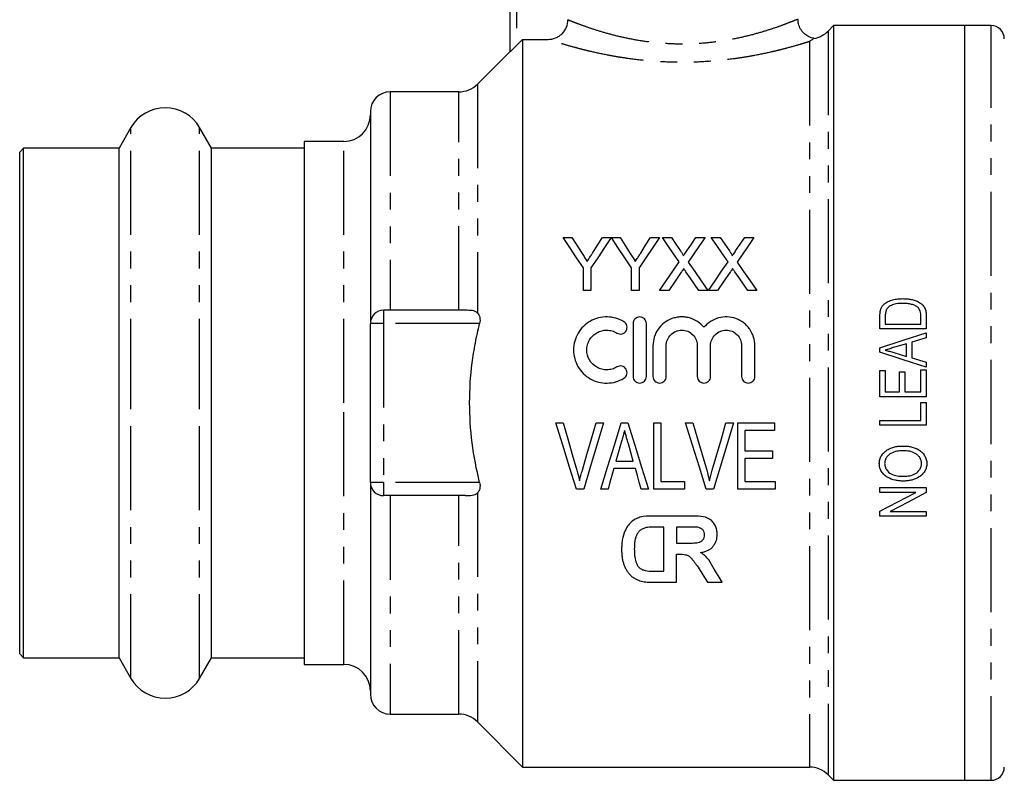
# Model space of a CAD drawing. Extents: x 123 to 284, y 82 to 267.
# Drawn here: x 123 to 197, y 173 to 230 of the extents above; entities that cross this region are included whole.
import ezdxf

# ---------------------------------------------------------------- set-up
doc = ezdxf.new("R2010")
doc.units = 0
doc.linetypes.add('PHANTOM', pattern=[12.7, 6.35, -1.27, 1.27, -1.27, 1.27, -1.27])
doc.layers.get('0').update_dxf_attribs({"linetype": 'CONTINUOUS'})

msp = doc.modelspace()

# ---------------------------------------------------------------- linework, layer by layer
at = {"color": 7, "linetype": 'CONTINUOUS'}
for p, q in [((159.936, 227.781), (159.936, 238.45)), ((184.386, 229.75), (183.972, 229.336)), ((194.286, 229.75), (184.386, 229.75)), ((184.386, 229.75), (184.386, 172.75)), ((196.286, 229.75), (194.286, 229.75)), ((194.286, 229.75), (194.286, 172.75)), ((160.436, 228.258), (160.886, 228.709)), ((160.886, 228.709), (160.886, 173.75)), ((160.886, 228.709), (162.809, 228.709)), ((159.936, 227.8), (157.472, 225.336)), ((156.058, 224.75), (150.886, 224.75)), ((149.386, 223.25), (149.386, 207.25)), ((131.288, 222.05), (130.393, 220.5)), ((137.379, 220.5), (136.484, 222.05)), ((147.386, 221), (144.386, 221)), ((144.386, 221), (144.386, 201.25)), ((123.186, 220.5), (122.886, 220.2)), ((130.393, 220.5), (123.186, 220.5)), ((123.186, 201.25), (123.186, 220.5)), ((130.393, 201.25), (130.393, 220.5)), ((144.386, 220.5), (137.379, 220.5)), ((137.379, 201.25), (137.379, 220.5)), ((122.886, 201.25), (122.886, 220.2)), ((163.942, 213.75), (164.609, 213.75)), ((164.609, 213.75), (165.385, 212.527)), ((166.915, 213.75), (167.583, 213.75)), ((167.593, 213.75), (168.25, 213.75)), ((170.556, 213.75), (171.224, 213.75)), ((171.447, 213.75), (172.127, 213.75)), ((173.989, 213.75), (174.678, 213.75)), ((175.14, 213.75), (175.819, 213.75)), ((177.681, 213.75), (178.37, 213.75)), ((165.48, 209.75), (165.48, 211.445)), ((166.044, 211.445), (166.044, 209.75)), ((169.121, 209.75), (169.121, 211.445)), ((169.685, 211.445), (169.685, 209.75)), ((166.044, 209.75), (165.48, 209.75)), ((169.685, 209.75), (169.121, 209.75)), ((171.93, 209.75), (171.242, 209.75)), ((174.883, 209.75), (174.203, 209.75)), ((175.623, 209.75), (174.934, 209.75)), ((178.575, 209.75), (177.895, 209.75)), ((156.558, 208.25), (150.386, 208.25)), ((187.886, 206.839), (187.886, 207.793)), ((188.29, 207.789), (188.29, 207.198)), ((190.982, 207.198), (190.982, 207.799)), ((191.386, 207.838), (191.386, 206.839)), ((149.386, 195.25), (149.386, 207.25)), ((169.24, 207.25), (169.24, 203.25)), ((170.24, 203.25), (170.24, 207.25)), ((191.386, 206.839), (187.886, 206.839)), ((188.29, 207.198), (190.982, 207.198)), ((191.386, 206.166), (190.309, 205.846)), ((191.386, 206.549), (191.386, 206.166)), ((170.74, 205.576), (170.74, 203.25)), ((171.74, 203.25), (171.74, 205.576)), ((174.088, 205.576), (174.088, 203.25)), ((175.088, 203.25), (175.088, 205.576)), ((177.436, 205.576), (177.436, 203.25)), ((178.436, 203.25), (178.436, 205.576)), ((187.886, 205.077), (187.886, 205.416)), ((189.905, 205.726), (188.987, 205.453)), ((189.905, 204.766), (189.905, 205.726)), ((190.309, 205.846), (190.309, 204.646)), ((188.941, 205.053), (189.905, 204.766)), ((190.309, 204.646), (191.386, 204.326)), ((191.386, 204.326), (191.386, 203.943)), ((187.886, 203.698), (188.29, 203.698)), ((187.886, 201.724), (187.886, 203.698)), ((188.29, 203.698), (188.29, 202.083)), ((189.367, 202.083), (189.367, 203.608)), ((189.367, 203.608), (189.771, 203.608)), ((189.771, 203.608), (189.771, 202.083)), ((190.982, 202.083), (190.982, 203.743)), ((190.982, 203.743), (191.386, 203.743)), ((191.386, 203.743), (191.386, 201.724)), ((191.386, 201.724), (187.886, 201.724)), ((188.29, 202.083), (189.367, 202.083)), ((189.771, 202.083), (190.982, 202.083)), ((122.886, 182.3), (122.886, 201.25)), ((123.186, 182), (123.186, 201.25)), ((130.393, 182), (130.393, 201.25)), ((137.379, 182), (137.379, 201.25)), ((144.386, 201.25), (144.386, 181.5)), ((190.982, 201.275), (191.386, 201.275)), ((190.982, 199.929), (190.982, 201.275)), ((191.386, 201.275), (191.386, 199.57)), ((163.389, 199.75), (163.949, 199.75)), ((166.449, 199.75), (167.009, 199.75)), ((168.346, 199.75), (168.847, 199.75)), ((170.808, 194.75), (170.808, 199.75)), ((170.808, 199.75), (171.321, 199.75)), ((171.321, 199.75), (171.321, 195.327)), ((173.197, 199.75), (173.756, 199.75)), ((176.256, 199.75), (176.816, 199.75)), ((177.154, 194.75), (177.154, 199.75)), ((177.154, 199.75), (179.91, 199.75)), ((179.91, 199.75), (179.91, 199.173)), ((187.886, 199.57), (187.886, 199.929)), ((187.886, 199.929), (190.982, 199.929)), ((191.386, 199.57), (187.886, 199.57)), ((179.91, 199.173), (177.667, 199.173)), ((177.667, 199.173), (177.667, 197.635)), ((177.667, 197.635), (179.782, 197.635)), ((179.782, 197.635), (179.782, 197.058)), ((167.943, 196.865), (169.249, 196.865)), ((179.782, 197.058), (177.667, 197.058)), ((177.667, 197.058), (177.667, 195.327)), ((169.412, 196.288), (167.782, 196.288)), ((149.386, 195.25), (149.386, 179.25)), ((171.321, 195.327), (173.115, 195.327)), ((173.115, 195.327), (173.115, 194.75)), ((177.667, 195.327), (179.974, 195.327)), ((179.974, 195.327), (179.974, 194.75)), ((156.558, 194.25), (150.386, 194.25)), ((165.504, 194.75), (164.96, 194.75)), ((167.346, 194.75), (166.799, 194.75)), ((170.393, 194.75), (169.846, 194.75)), ((173.115, 194.75), (170.808, 194.75)), ((175.312, 194.75), (174.768, 194.75)), ((179.974, 194.75), (177.154, 194.75)), ((187.886, 194.858), (191.386, 194.858)), ((187.886, 194.499), (187.886, 194.858)), ((190.6, 194.499), (187.886, 194.499)), ((191.386, 194.858), (191.386, 194.475)), ((173.655, 192.712), (170.699, 192.712)), ((187.886, 192.704), (187.886, 193.087)), ((191.386, 192.704), (187.886, 192.704)), ((188.672, 193.063), (191.386, 193.063)), ((191.386, 193.063), (191.386, 192.704)), ((171.571, 191.879), (171.095, 191.879)), ((171.571, 188.549), (171.571, 191.879)), ((173.336, 191.879), (172.519, 191.879)), ((172.519, 191.879), (172.519, 190.662)), ((172.519, 190.662), (173.293, 190.662)), ((172.519, 189.83), (172.734, 189.83)), ((172.519, 187.716), (172.519, 189.83)), ((170.78, 188.549), (171.571, 188.549)), ((170.645, 187.716), (172.519, 187.716)), ((174.855, 187.716), (175.978, 187.716)), ((122.886, 182.3), (123.186, 182)), ((123.186, 182), (130.393, 182)), ((130.393, 182), (131.288, 180.45)), ((136.484, 180.45), (137.379, 182)), ((137.379, 182), (144.386, 182)), ((144.386, 181.5), (147.386, 181.5)), ((150.886, 177.75), (156.058, 177.75)), ((157.472, 177.164), (160.886, 173.75)), ((160.886, 173.75), (182.558, 173.75)), ((183.972, 173.164), (184.386, 172.75)), ((184.386, 172.75), (194.286, 172.75)), ((194.286, 172.75), (196.286, 172.75))]:
    msp.add_line(p, q, dxfattribs=at)
at = {"color": 8, "linetype": 'PHANTOM'}
for p, q in [((160.436, 238.45), (160.436, 228.258)), ((183.972, 229.336), (183.972, 173.164)), ((196.286, 172.75), (196.286, 229.75)), ((182.558, 228.545), (182.558, 173.75)), ((150.886, 224.75), (150.886, 208.25)), ((156.058, 208.25), (156.058, 224.75)), ((157.472, 225.336), (157.472, 208.044)), ((131.288, 201.25), (131.288, 222.05)), ((136.484, 201.25), (136.484, 222.05)), ((147.386, 201.25), (147.386, 221)), ((150.386, 208.25), (150.386, 207.25)), ((150.386, 207.25), (149.386, 207.25)), ((157.64, 207.25), (150.386, 207.25)), ((150.386, 207.25), (150.386, 195.25)), ((131.288, 180.45), (131.288, 201.25)), ((136.484, 180.45), (136.484, 201.25)), ((147.386, 181.5), (147.386, 201.25)), ((150.386, 195.25), (149.386, 195.25)), ((150.386, 195.25), (150.386, 194.25)), ((157.64, 195.25), (150.386, 195.25)), ((150.886, 194.25), (150.886, 177.75)), ((156.058, 177.75), (156.058, 194.25)), ((157.472, 194.456), (157.472, 177.164))]:
    msp.add_line(p, q, dxfattribs=at)
at = {"color": 7, "linetype": 'CONTINUOUS', "flags": 128}
for points in [[(165.48, 211.445), (164.96, 212.223), (164.447, 212.992), (163.942, 213.75)], [(167.583, 213.75), (167.077, 212.992), (166.564, 212.223), (166.044, 211.445)], [(166.17, 212.573), (166.545, 213.165), (166.915, 213.75)], [(169.121, 211.445), (168.605, 212.223), (168.095, 212.992), (167.593, 213.75)], [(168.25, 213.75), (168.636, 213.142), (169.026, 212.527)], [(171.224, 213.75), (170.718, 212.992), (170.205, 212.223), (169.685, 211.445)], [(169.811, 212.573), (170.186, 213.165), (170.556, 213.75)], [(172.72, 211.902), (172.291, 212.525), (171.867, 213.141), (171.447, 213.75)], [(172.127, 213.75), (172.474, 213.246), (172.825, 212.737)], [(173.293, 212.736), (173.643, 213.246), (173.989, 213.75)], [(174.678, 213.75), (174.258, 213.139), (173.834, 212.521), (173.405, 211.896)], [(176.413, 211.902), (175.984, 212.525), (175.559, 213.141), (175.14, 213.75)], [(175.819, 213.75), (176.166, 213.246), (176.517, 212.737)], [(176.986, 212.736), (177.335, 213.246), (177.681, 213.75)], [(178.37, 213.75), (177.951, 213.139), (177.526, 212.521), (177.097, 211.896)], [(171.242, 209.75), (171.74, 210.474), (172.233, 211.192), (172.72, 211.902)], [(173.405, 211.896), (173.893, 211.188), (174.385, 210.472), (174.883, 209.75)], [(174.934, 209.75), (175.432, 210.474), (175.925, 211.192), (176.413, 211.902)], [(177.097, 211.896), (177.585, 211.188), (178.078, 210.472), (178.575, 209.75)], [(172.877, 211.127), (172.406, 210.441), (171.93, 209.75)], [(174.203, 209.75), (173.876, 210.224), (173.552, 210.695), (173.229, 211.163)], [(176.569, 211.127), (176.098, 210.441), (175.623, 209.75)], [(177.895, 209.75), (177.569, 210.224), (177.244, 210.695), (176.922, 211.163)], [(187.886, 205.416), (189.639, 205.984), (191.386, 206.549)], [(191.386, 203.943), (189.634, 204.511), (187.886, 205.077)], [(164.96, 194.75), (164.441, 196.401), (163.917, 198.07), (163.389, 199.75)], [(163.949, 199.75), (164.297, 198.55), (164.644, 197.354), (164.988, 196.166)], [(165.407, 196.166), (165.752, 197.354), (166.1, 198.55), (166.449, 199.75)], [(167.009, 199.75), (166.503, 198.07), (166.001, 196.401), (165.504, 194.75)], [(166.799, 194.75), (167.31, 196.401), (167.826, 198.07), (168.346, 199.75)], [(168.847, 199.75), (169.366, 198.07), (169.882, 196.401), (170.393, 194.75)], [(174.768, 194.75), (174.249, 196.401), (173.725, 198.07), (173.197, 199.75)], [(173.756, 199.75), (174.105, 198.55), (174.451, 197.354), (174.796, 196.166)], [(175.215, 196.166), (175.56, 197.354), (175.908, 198.55), (176.256, 199.75)], [(176.816, 199.75), (176.311, 198.07), (175.809, 196.401), (175.312, 194.75)], [(168.336, 198.254), (168.139, 197.558), (167.943, 196.865)], [(169.249, 196.865), (169.066, 197.514), (168.882, 198.164)], [(167.782, 196.288), (167.636, 195.774), (167.491, 195.261), (167.346, 194.75)], [(169.846, 194.75), (169.702, 195.261), (169.557, 195.774), (169.412, 196.288)], [(187.886, 193.087), (189.238, 193.791), (190.6, 194.499)], [(191.386, 194.475), (190.024, 193.767), (188.672, 193.063)], [(174.144, 188.85), (174.502, 188.279), (174.855, 187.716)], [(175.978, 187.716), (175.677, 188.208), (175.372, 188.705)]]:
    msp.add_lwpolyline(points, dxfattribs=at)
at = {"color": 7, "linetype": 'CONTINUOUS'}
for centre, radius, start, end in [((182.558, 230.75), 2, 279.70131, 315), ((196.286, 228.75), 1, 0, 90), ((150.886, 223.25), 1.5, 90, 180), ((156.058, 226.75), 2, 270, 315), ((133.886, 220.55), 3, 30, 150), ((147.386, 223), 2, 270, 0), ((150.386, 207.25), 1, 90, 180), ((150.386, 195.25), 1, 180, 270), ((147.386, 179.5), 2, 0, 90), ((133.886, 181.95), 3, 210, 330), ((150.886, 179.25), 1.5, 180, 270), ((156.058, 175.75), 2, 45, 90), ((182.558, 171.75), 2, 45, 90), ((196.286, 173.75), 1, 270, 0)]:
    msp.add_arc(centre, radius, start, end, dxfattribs=at)
for points, knots in [([(162.809, 228.709), (163.007, 228.709), (163.201, 228.747), (163.474, 228.857), (163.56, 228.903), (163.724, 229.009), (163.801, 229.072), (164.011, 229.277), (164.124, 229.443), (164.275, 229.802), (164.316, 229.999), (164.316, 230.197)], [0, 0, 0, 0, 0.25, 0.25, 0.375, 0.375, 0.5, 0.5, 0.75, 0.75, 1, 1, 1, 1]), ([(182.895, 228.785), (182.869, 228.788), (182.712, 228.806), (182.451, 228.928), (182.13, 229.158), (181.878, 229.479), (181.713, 229.854), (181.699, 230.119), (181.693, 230.242)], [0, 0, 0, 0, 0.037638, 0.230861, 0.412161, 0.613566, 0.821045, 1, 1, 1, 1]), ([(182.895, 228.779), (182.895, 228.779), (182.866, 228.756), (182.781, 228.693), (182.746, 228.668), (182.662, 228.611), (182.613, 228.579), (182.558, 228.545)], [0, 0, 0, 0, 0.5, 0.5, 0.75, 0.75, 1, 1, 1, 1]), ([(160.436, 228.258), (160.38, 228.202), (160.325, 228.148), (160.217, 228.041), (160.163, 227.989), (160.066, 227.896), (160.022, 227.855), (159.956, 227.795), (159.936, 227.778), (159.936, 227.781)], [0, 0, 0, 0, 0.25, 0.25, 0.5, 0.5, 0.75, 0.75, 1, 1, 1, 1]), ([(165.385, 212.527), (165.448, 212.429), (165.511, 212.329), (165.574, 212.23), (165.605, 212.181), (165.637, 212.131), (165.669, 212.081), (165.7, 212.032), (165.731, 211.982), (165.763, 211.932)], [0, 0, 0, 0, 0.0003747852, 0.0003747852, 0.0003747852, 0.0005621932, 0.0005621932, 0.0005621932, 0.0007496063, 0.0007496063, 0.0007496063, 0.0007496063]), ([(165.763, 211.932), (165.797, 211.985), (165.831, 212.039), (165.865, 212.092), (165.916, 212.173), (165.967, 212.253), (166.018, 212.333), (166.069, 212.413), (166.119, 212.493), (166.17, 212.573)], [0, 0, 0, 0, 0.0002017986, 0.0002017986, 0.0002017986, 0.0005045215, 0.0005045215, 0.0005045215, 0.0008072676, 0.0008072676, 0.0008072676, 0.0008072676]), ([(169.026, 212.527), (169.089, 212.429), (169.152, 212.329), (169.215, 212.23), (169.246, 212.181), (169.278, 212.131), (169.31, 212.081), (169.341, 212.032), (169.373, 211.982), (169.404, 211.932)], [0, 0, 0, 0, 0.0003747852, 0.0003747852, 0.0003747852, 0.0005621932, 0.0005621932, 0.0005621932, 0.0007496063, 0.0007496063, 0.0007496063, 0.0007496063]), ([(169.404, 211.932), (169.438, 211.985), (169.472, 212.039), (169.506, 212.092), (169.557, 212.173), (169.608, 212.253), (169.659, 212.333), (169.71, 212.413), (169.76, 212.493), (169.811, 212.573)], [0, 0, 0, 0, 0.0002017986, 0.0002017986, 0.0002017986, 0.0005045215, 0.0005045215, 0.0005045215, 0.0008072676, 0.0008072676, 0.0008072676, 0.0008072676]), ([(172.825, 212.737), (172.866, 212.677), (172.907, 212.616), (172.964, 212.522), (172.983, 212.491), (173.016, 212.426), (173.032, 212.392), (173.032, 212.356)], [0, 0, 0, 0, 0.5, 0.5, 0.75, 0.75, 1, 1, 1, 1]), ([(173.032, 212.356), (173.054, 212.388), (173.076, 212.419), (173.098, 212.451), (173.13, 212.499), (173.163, 212.546), (173.195, 212.594), (173.228, 212.641), (173.261, 212.689), (173.293, 212.736)], [0, 0, 0, 0, 0.0001227929, 0.0001227929, 0.0001227929, 0.0003069876, 0.0003069876, 0.0003069876, 0.0004911863, 0.0004911863, 0.0004911863, 0.0004911863]), ([(176.517, 212.737), (176.558, 212.677), (176.599, 212.616), (176.656, 212.522), (176.675, 212.491), (176.708, 212.426), (176.724, 212.392), (176.724, 212.356)], [0, 0, 0, 0, 0.5, 0.5, 0.75, 0.75, 1, 1, 1, 1]), ([(176.724, 212.356), (176.746, 212.388), (176.768, 212.419), (176.79, 212.451), (176.823, 212.499), (176.855, 212.546), (176.888, 212.594), (176.92, 212.641), (176.953, 212.689), (176.986, 212.736)], [0, 0, 0, 0, 0.0001227929, 0.0001227929, 0.0001227929, 0.0003069876, 0.0003069876, 0.0003069876, 0.0004911863, 0.0004911863, 0.0004911863, 0.0004911863]), ([(173.065, 211.401), (173.034, 211.356), (173.002, 211.31), (172.97, 211.264), (172.955, 211.242), (172.939, 211.219), (172.924, 211.196), (172.908, 211.172), (172.892, 211.15), (172.877, 211.127)], [0, 0, 0, 0, 0.000174695, 0.000174695, 0.000174695, 0.0002620458, 0.0002620458, 0.0002620458, 0.0003493969, 0.0003493969, 0.0003493969, 0.0003493969]), ([(173.229, 211.163), (173.215, 211.183), (173.202, 211.203), (173.188, 211.223), (173.167, 211.253), (173.147, 211.282), (173.126, 211.312), (173.106, 211.342), (173.085, 211.372), (173.065, 211.401)], [0, 0, 0, 0, 0.0000758108, 0.0000758108, 0.0000758108, 0.0001895289, 0.0001895289, 0.0001895289, 0.0003032495, 0.0003032495, 0.0003032495, 0.0003032495]), ([(176.757, 211.401), (176.726, 211.356), (176.694, 211.31), (176.663, 211.264), (176.647, 211.242), (176.631, 211.219), (176.616, 211.196), (176.6, 211.172), (176.585, 211.15), (176.569, 211.127)], [0, 0, 0, 0, 0.000174695, 0.000174695, 0.000174695, 0.0002620458, 0.0002620458, 0.0002620458, 0.0003493969, 0.0003493969, 0.0003493969, 0.0003493969]), ([(176.922, 211.163), (176.908, 211.183), (176.894, 211.203), (176.88, 211.223), (176.86, 211.253), (176.839, 211.282), (176.819, 211.312), (176.798, 211.342), (176.778, 211.372), (176.757, 211.401)], [0, 0, 0, 0, 0.0000758108, 0.0000758108, 0.0000758108, 0.0001895289, 0.0001895289, 0.0001895289, 0.0003032495, 0.0003032495, 0.0003032495, 0.0003032495]), ([(188.187, 208.691), (188.281, 208.777), (188.384, 208.849), (188.611, 208.963), (188.733, 209.007), (188.979, 209.071), (189.105, 209.093), (189.36, 209.121), (189.489, 209.125), (189.617, 209.128)], [0, 0, 0, 0, 0.25, 0.25, 0.5, 0.5, 0.75, 0.75, 1, 1, 1, 1]), ([(189.617, 209.128), (189.722, 209.126), (189.827, 209.124), (190.035, 209.106), (190.139, 209.092), (190.344, 209.051), (190.446, 209.025), (190.645, 208.957), (190.741, 208.917), (190.924, 208.813), (191.01, 208.754), (191.16, 208.611), (191.223, 208.526), (191.311, 208.342), (191.342, 208.242), (191.379, 208.043), (191.384, 207.941), (191.386, 207.838)], [0, 0, 0, 0, 0.125, 0.125, 0.25, 0.25, 0.375, 0.375, 0.5, 0.5, 0.625, 0.625, 0.75, 0.75, 0.875, 0.875, 1, 1, 1, 1]), ([(187.936, 208.285), (187.949, 208.324), (187.962, 208.362), (187.993, 208.435), (188.012, 208.471), (188.054, 208.539), (188.077, 208.572), (188.129, 208.634), (188.158, 208.663), (188.187, 208.691)], [0, 0, 0, 0, 0.25, 0.25, 0.5, 0.5, 0.75, 0.75, 1, 1, 1, 1]), ([(189.609, 208.769), (189.373, 208.767), (189.134, 208.752), (188.798, 208.648), (188.691, 208.594), (188.546, 208.494), (188.5, 208.456), (188.441, 208.392), (188.423, 208.37), (188.389, 208.323), (188.375, 208.297), (188.362, 208.271)], [0, 0, 0, 0, 0.5, 0.5, 0.75, 0.75, 0.875, 0.875, 0.9375, 0.9375, 1, 1, 1, 1]), ([(190.735, 208.488), (190.695, 208.517), (190.655, 208.545), (190.57, 208.593), (190.526, 208.613), (190.391, 208.667), (190.296, 208.695), (190.103, 208.735), (190.005, 208.749), (189.807, 208.765), (189.708, 208.767), (189.609, 208.769)], [0, 0, 0, 0, 0.125, 0.125, 0.25, 0.25, 0.5, 0.5, 0.75, 0.75, 1, 1, 1, 1]), ([(190.982, 207.799), (190.98, 207.926), (190.974, 208.054), (190.921, 208.235), (190.894, 208.293), (190.844, 208.373), (190.825, 208.398), (190.783, 208.446), (190.759, 208.467), (190.735, 208.488)], [0, 0, 0, 0, 0.5, 0.5, 0.75, 0.75, 0.875, 0.875, 1, 1, 1, 1]), ([(157.472, 208.044), (157.422, 208.095), (157.365, 208.133), (157.232, 208.19), (157.158, 208.209), (156.923, 208.247), (156.745, 208.25), (156.558, 208.25)], [0, 0, 0, 0, 0.25, 0.25, 0.5, 0.5, 1, 1, 1, 1]), ([(157.472, 208.044), (157.553, 207.961), (157.618, 207.846), (157.682, 207.569), (157.679, 207.407), (157.64, 207.25)], [0, 0, 0, 0, 0.5, 0.5, 1, 1, 1, 1]), ([(168.54, 207.384), (168.351, 207.5), (168.149, 207.589), (167.725, 207.712), (167.502, 207.746), (167.061, 207.753), (166.836, 207.727), (166.409, 207.619), (166.201, 207.535), (165.817, 207.319), (165.642, 207.187), (165.327, 206.876), (165.193, 206.704), (164.972, 206.327), (164.886, 206.123), (164.77, 205.703), (164.74, 205.481), (164.737, 205.044), (164.765, 204.825), (164.878, 204.398), (164.961, 204.195), (165.183, 203.81), (165.319, 203.634), (165.631, 203.323), (165.811, 203.186), (166.194, 202.968), (166.403, 202.883), (166.832, 202.773), (167.052, 202.747), (167.499, 202.754), (167.717, 202.786), (168.143, 202.909), (168.349, 202.999), (168.54, 203.116)], [0, 0, 0, 0, 0.0625, 0.0625, 0.125, 0.125, 0.1875, 0.1875, 0.25, 0.25, 0.3125, 0.3125, 0.375, 0.375, 0.4375, 0.4375, 0.5, 0.5, 0.5625, 0.5625, 0.625, 0.625, 0.6875, 0.6875, 0.75, 0.75, 0.8125, 0.8125, 0.875, 0.875, 0.9375, 0.9375, 1, 1, 1, 1]), ([(170.24, 207.25), (170.24, 207.381), (170.188, 207.508), (170.004, 207.694), (169.873, 207.75), (169.609, 207.75), (169.478, 207.696), (169.292, 207.508), (169.24, 207.381), (169.24, 207.25)], [0, 0, 0, 0, 0.25, 0.25, 0.5, 0.5, 0.75, 0.75, 1, 1, 1, 1]), ([(174.588, 206.963), (174.446, 207.135), (174.281, 207.281), (173.907, 207.523), (173.703, 207.614), (173.38, 207.703), (173.268, 207.724), (173.047, 207.749), (172.936, 207.753), (172.713, 207.744), (172.6, 207.73), (172.381, 207.687), (172.274, 207.657), (171.961, 207.542), (171.762, 207.433), (171.413, 207.163), (171.257, 207), (171.006, 206.64), (170.907, 206.438), (170.775, 206.02), (170.74, 205.799), (170.74, 205.576)], [0, 0, 0, 0, 0.125, 0.125, 0.25, 0.25, 0.3125, 0.3125, 0.375, 0.375, 0.4375, 0.4375, 0.5, 0.5, 0.625, 0.625, 0.75, 0.75, 0.875, 0.875, 1, 1, 1, 1]), ([(178.436, 205.576), (178.436, 205.799), (178.402, 206.016), (178.27, 206.438), (178.172, 206.637), (177.983, 206.908), (177.913, 206.995), (177.76, 207.155), (177.679, 207.229), (177.417, 207.431), (177.218, 207.541), (176.802, 207.694), (176.578, 207.738), (176.133, 207.758), (175.906, 207.732), (175.477, 207.616), (175.27, 207.523), (174.898, 207.283), (174.73, 207.135), (174.588, 206.963)], [0, 0, 0, 0, 0.125, 0.125, 0.25, 0.25, 0.3125, 0.3125, 0.375, 0.375, 0.5, 0.5, 0.625, 0.625, 0.75, 0.75, 0.875, 0.875, 1, 1, 1, 1]), ([(187.886, 207.793), (187.886, 207.876), (187.888, 207.958), (187.899, 208.082), (187.903, 208.123), (187.916, 208.205), (187.926, 208.245), (187.936, 208.285)], [0, 0, 0, 0, 0.5, 0.5, 0.75, 0.75, 1, 1, 1, 1]), ([(157.64, 195.25), (157.397, 196.232), (157.207, 197.225), (156.951, 199.24), (156.886, 200.25), (156.886, 202.262), (156.951, 203.266), (157.143, 204.77), (157.223, 205.271), (157.411, 206.268), (157.519, 206.761), (157.64, 207.25)], [0, 0, 0, 0, 0.25, 0.25, 0.5, 0.5, 0.75, 0.75, 0.875, 0.875, 1, 1, 1, 1]), ([(168.02, 206.531), (168.133, 206.461), (168.274, 206.44), (168.529, 206.504), (168.643, 206.589), (168.776, 206.813), (168.797, 206.95), (168.734, 207.203), (168.654, 207.315), (168.54, 207.384)], [0, 0, 0, 0, 0.25, 0.25, 0.5, 0.5, 0.75, 0.75, 1, 1, 1, 1]), ([(168.02, 203.969), (167.905, 203.9), (167.784, 203.846), (167.529, 203.772), (167.395, 203.752), (167.131, 203.748), (166.996, 203.764), (166.739, 203.829), (166.615, 203.88), (166.267, 204.076), (166.073, 204.269), (165.808, 204.726), (165.738, 204.992), (165.739, 205.385), (165.757, 205.516), (165.826, 205.771), (165.876, 205.892), (166.009, 206.12), (166.091, 206.225), (166.278, 206.409), (166.385, 206.491), (166.614, 206.62), (166.739, 206.671), (166.996, 206.736), (167.128, 206.752), (167.396, 206.748), (167.527, 206.728), (167.782, 206.654), (167.906, 206.6), (168.02, 206.531)], [0, 0, 0, 0, 0.0625, 0.0625, 0.125, 0.125, 0.1875, 0.1875, 0.25, 0.25, 0.375, 0.375, 0.5, 0.5, 0.5625, 0.5625, 0.625, 0.625, 0.6875, 0.6875, 0.75, 0.75, 0.8125, 0.8125, 0.875, 0.875, 0.9375, 0.9375, 1, 1, 1, 1]), ([(171.74, 205.576), (171.74, 205.73), (171.77, 205.882), (171.887, 206.165), (171.973, 206.295), (172.189, 206.512), (172.32, 206.6), (172.603, 206.718), (172.759, 206.75), (173.067, 206.75), (173.223, 206.719), (173.508, 206.601), (173.637, 206.514), (173.856, 206.294), (173.941, 206.165), (174.058, 205.882), (174.088, 205.73), (174.088, 205.576)], [0, 0, 0, 0, 0.125, 0.125, 0.25, 0.25, 0.375, 0.375, 0.5, 0.5, 0.625, 0.625, 0.75, 0.75, 0.875, 0.875, 1, 1, 1, 1]), ([(175.088, 205.576), (175.088, 205.73), (175.118, 205.882), (175.235, 206.165), (175.321, 206.295), (175.537, 206.512), (175.668, 206.6), (175.951, 206.718), (176.107, 206.75), (176.415, 206.75), (176.57, 206.719), (176.856, 206.601), (176.985, 206.514), (177.204, 206.294), (177.289, 206.165), (177.406, 205.882), (177.436, 205.73), (177.436, 205.576)], [0, 0, 0, 0, 0.125, 0.125, 0.25, 0.25, 0.375, 0.375, 0.5, 0.5, 0.625, 0.625, 0.75, 0.75, 0.875, 0.875, 1, 1, 1, 1]), ([(188.987, 205.453), (188.871, 205.419), (188.755, 205.383), (188.638, 205.349), (188.58, 205.332), (188.522, 205.315), (188.464, 205.298), (188.406, 205.28), (188.348, 205.263), (188.29, 205.246)], [0, 0, 0, 0, 0.0003637911, 0.0003637911, 0.0003637911, 0.000545685, 0.000545685, 0.000545685, 0.0007275781, 0.0007275781, 0.0007275781, 0.0007275781]), ([(188.29, 205.246), (188.398, 205.214), (188.507, 205.182), (188.616, 205.15), (188.67, 205.133), (188.724, 205.117), (188.778, 205.101), (188.833, 205.085), (188.887, 205.069), (188.941, 205.053)], [0, 0, 0, 0, 0.0003400024, 0.0003400024, 0.0003400024, 0.0005100037, 0.0005100037, 0.0005100037, 0.0006800052, 0.0006800052, 0.0006800052, 0.0006800052]), ([(168.54, 203.116), (168.653, 203.185), (168.735, 203.298), (168.797, 203.551), (168.775, 203.691), (168.64, 203.913), (168.527, 203.997), (168.27, 204.06), (168.132, 204.038), (168.02, 203.969)], [0, 0, 0, 0, 0.25, 0.25, 0.5, 0.5, 0.75, 0.75, 1, 1, 1, 1]), ([(169.24, 203.25), (169.24, 203.118), (169.294, 202.989), (169.479, 202.804), (169.609, 202.75), (169.871, 202.75), (170, 202.803), (170.187, 202.99), (170.24, 203.118), (170.24, 203.25)], [0, 0, 0, 0, 0.25, 0.25, 0.5, 0.5, 0.75, 0.75, 1, 1, 1, 1]), ([(170.74, 203.25), (170.74, 203.118), (170.794, 202.989), (170.979, 202.804), (171.109, 202.75), (171.371, 202.75), (171.5, 202.803), (171.687, 202.99), (171.74, 203.118), (171.74, 203.25)], [0, 0, 0, 0, 0.25, 0.25, 0.5, 0.5, 0.75, 0.75, 1, 1, 1, 1]), ([(174.088, 203.25), (174.088, 203.118), (174.142, 202.989), (174.327, 202.804), (174.457, 202.75), (174.718, 202.75), (174.848, 202.803), (175.035, 202.99), (175.088, 203.118), (175.088, 203.25)], [0, 0, 0, 0, 0.25, 0.25, 0.5, 0.5, 0.75, 0.75, 1, 1, 1, 1]), ([(177.436, 203.25), (177.436, 203.118), (177.49, 202.989), (177.674, 202.804), (177.805, 202.75), (178.066, 202.75), (178.196, 202.803), (178.383, 202.99), (178.436, 203.118), (178.436, 203.25)], [0, 0, 0, 0, 0.25, 0.25, 0.5, 0.5, 0.75, 0.75, 1, 1, 1, 1]), ([(168.596, 199.173), (168.575, 199.096), (168.553, 199.02), (168.531, 198.943), (168.499, 198.828), (168.467, 198.713), (168.434, 198.598), (168.401, 198.483), (168.369, 198.368), (168.336, 198.254)], [0, 0, 0, 0, 0.0002397946, 0.0002397946, 0.0002397946, 0.0005995393, 0.0005995393, 0.0005995393, 0.0009593356, 0.0009593356, 0.0009593356, 0.0009593356]), ([(168.882, 198.164), (168.834, 198.332), (168.787, 198.5), (168.739, 198.668), (168.715, 198.752), (168.692, 198.837), (168.667, 198.921), (168.643, 199.004), (168.62, 199.089), (168.596, 199.173)], [0, 0, 0, 0, 0.000526132, 0.000526132, 0.000526132, 0.000789263, 0.000789263, 0.000789263, 0.001052415, 0.001052415, 0.001052415, 0.001052415]), ([(187.841, 196.678), (187.842, 196.73), (187.844, 196.781), (187.857, 196.883), (187.867, 196.934), (187.908, 197.083), (187.95, 197.18), (188.057, 197.357), (188.123, 197.439), (188.271, 197.586), (188.354, 197.65), (188.532, 197.76), (188.626, 197.804), (188.819, 197.879), (188.92, 197.91), (189.123, 197.957), (189.226, 197.973), (189.433, 197.995), (189.537, 197.998), (189.642, 197.999)], [0, 0, 0, 0, 0.0625, 0.0625, 0.125, 0.125, 0.25, 0.25, 0.375, 0.375, 0.5, 0.5, 0.625, 0.625, 0.75, 0.75, 0.875, 0.875, 1, 1, 1, 1]), ([(189.642, 197.999), (189.746, 197.998), (189.849, 197.995), (190.055, 197.973), (190.156, 197.956), (190.458, 197.886), (190.657, 197.813), (190.923, 197.65), (191.006, 197.586), (191.152, 197.44), (191.216, 197.356), (191.32, 197.178), (191.362, 197.083), (191.403, 196.932), (191.414, 196.882), (191.428, 196.779), (191.43, 196.727), (191.431, 196.676)], [0, 0, 0, 0, 0.125, 0.125, 0.25, 0.25, 0.5, 0.5, 0.625, 0.625, 0.75, 0.75, 0.875, 0.875, 0.9375, 0.9375, 1, 1, 1, 1]), ([(189.638, 197.64), (189.559, 197.639), (189.48, 197.637), (189.323, 197.624), (189.246, 197.613), (189.014, 197.568), (188.861, 197.517), (188.654, 197.403), (188.588, 197.356), (188.472, 197.251), (188.42, 197.192), (188.334, 197.059), (188.3, 196.988), (188.267, 196.875), (188.258, 196.836), (188.247, 196.758), (188.246, 196.719), (188.245, 196.679)], [0, 0, 0, 0, 0.125, 0.125, 0.25, 0.25, 0.5, 0.5, 0.625, 0.625, 0.75, 0.75, 0.875, 0.875, 0.9375, 0.9375, 1, 1, 1, 1]), ([(191.027, 196.673), (191.025, 196.752), (191.018, 196.83), (190.975, 196.981), (190.943, 197.055), (190.858, 197.186), (190.805, 197.247), (190.689, 197.353), (190.625, 197.4), (190.418, 197.519), (190.268, 197.568), (190.033, 197.614), (189.955, 197.625), (189.797, 197.638), (189.718, 197.639), (189.638, 197.64)], [0, 0, 0, 0, 0.125, 0.125, 0.25, 0.25, 0.375, 0.375, 0.5, 0.5, 0.75, 0.75, 0.875, 0.875, 1, 1, 1, 1]), ([(189.682, 195.352), (189.576, 195.353), (189.47, 195.356), (189.259, 195.375), (189.155, 195.389), (188.846, 195.454), (188.64, 195.525), (188.368, 195.69), (188.282, 195.755), (188.128, 195.901), (188.06, 195.981), (187.949, 196.163), (187.908, 196.261), (187.868, 196.413), (187.857, 196.465), (187.844, 196.571), (187.843, 196.624), (187.841, 196.678)], [0, 0, 0, 0, 0.125, 0.125, 0.25, 0.25, 0.5, 0.5, 0.625, 0.625, 0.75, 0.75, 0.875, 0.875, 0.9375, 0.9375, 1, 1, 1, 1]), ([(188.245, 196.679), (188.246, 196.638), (188.247, 196.598), (188.258, 196.518), (188.267, 196.479), (188.301, 196.362), (188.335, 196.287), (188.468, 196.085), (188.589, 195.967), (188.879, 195.815), (189.039, 195.77), (189.361, 195.72), (189.524, 195.712), (189.688, 195.711)], [0, 0, 0, 0, 0.0625, 0.0625, 0.125, 0.125, 0.25, 0.25, 0.5, 0.5, 0.75, 0.75, 1, 1, 1, 1]), ([(191.431, 196.676), (191.429, 196.574), (191.419, 196.473), (191.367, 196.278), (191.327, 196.183), (191.224, 196.009), (191.16, 195.928), (191.018, 195.783), (190.938, 195.719), (190.679, 195.551), (190.488, 195.479), (190.19, 195.401), (190.09, 195.383), (189.887, 195.358), (189.785, 195.354), (189.682, 195.352)], [0, 0, 0, 0, 0.125, 0.125, 0.25, 0.25, 0.375, 0.375, 0.5, 0.5, 0.75, 0.75, 0.875, 0.875, 1, 1, 1, 1]), ([(189.688, 195.711), (189.765, 195.712), (189.842, 195.714), (189.994, 195.728), (190.07, 195.739), (190.293, 195.787), (190.442, 195.839), (190.705, 196), (190.821, 196.106), (190.944, 196.3), (190.976, 196.371), (191.007, 196.482), (191.015, 196.52), (191.025, 196.596), (191.026, 196.635), (191.027, 196.673)], [0, 0, 0, 0, 0.125, 0.125, 0.25, 0.25, 0.5, 0.5, 0.75, 0.75, 0.875, 0.875, 0.9375, 0.9375, 1, 1, 1, 1]), ([(164.988, 196.166), (165.007, 196.099), (165.026, 196.032), (165.045, 195.965), (165.074, 195.865), (165.102, 195.764), (165.127, 195.663), (165.151, 195.562), (165.175, 195.46), (165.199, 195.359)], [0, 0, 0, 0, 0.0002123561, 0.0002123561, 0.0002123561, 0.0005309918, 0.0005309918, 0.0005309918, 0.0008498606, 0.0008498606, 0.0008498606, 0.0008498606]), ([(165.199, 195.359), (165.23, 195.494), (165.261, 195.629), (165.296, 195.764), (165.314, 195.831), (165.332, 195.898), (165.35, 195.965), (165.369, 196.032), (165.388, 196.099), (165.407, 196.166)], [0, 0, 0, 0, 0.0004244582, 0.0004244582, 0.0004244582, 0.0006368592, 0.0006368592, 0.0006368592, 0.0008493086, 0.0008493086, 0.0008493086, 0.0008493086]), ([(174.796, 196.166), (174.815, 196.099), (174.834, 196.032), (174.853, 195.965), (174.881, 195.865), (174.909, 195.764), (174.934, 195.663), (174.959, 195.562), (174.983, 195.46), (175.006, 195.359)], [0, 0, 0, 0, 0.0002123561, 0.0002123561, 0.0002123561, 0.0005309918, 0.0005309918, 0.0005309918, 0.0008498606, 0.0008498606, 0.0008498606, 0.0008498606]), ([(175.006, 195.359), (175.038, 195.494), (175.069, 195.629), (175.104, 195.764), (175.121, 195.831), (175.139, 195.898), (175.158, 195.965), (175.177, 196.032), (175.196, 196.099), (175.215, 196.166)], [0, 0, 0, 0, 0.0004244582, 0.0004244582, 0.0004244582, 0.0006368592, 0.0006368592, 0.0006368592, 0.0008493086, 0.0008493086, 0.0008493086, 0.0008493086]), ([(157.64, 195.25), (157.679, 195.093), (157.682, 194.932), (157.618, 194.653), (157.553, 194.539), (157.472, 194.456)], [0, 0, 0, 0, 0.5, 0.5, 1, 1, 1, 1]), ([(156.558, 194.25), (156.745, 194.25), (156.921, 194.252), (157.237, 194.304), (157.373, 194.354), (157.472, 194.456)], [0, 0, 0, 0, 0.5, 0.5, 1, 1, 1, 1]), ([(175.593, 191.328), (175.592, 191.438), (175.584, 191.547), (175.538, 191.762), (175.503, 191.869), (175.405, 192.069), (175.345, 192.165), (175.198, 192.339), (175.111, 192.414), (174.818, 192.602), (174.582, 192.65), (174.121, 192.705), (173.888, 192.711), (173.655, 192.712)], [0, 0, 0, 0, 0.125, 0.125, 0.25, 0.25, 0.375, 0.375, 0.5, 0.5, 0.75, 0.75, 1, 1, 1, 1]), ([(169.753, 192.617), (169.69, 192.596), (169.627, 192.576), (169.505, 192.524), (169.447, 192.494), (169.276, 192.397), (169.17, 192.316), (168.984, 192.138), (168.899, 192.042), (168.751, 191.832), (168.689, 191.722), (168.53, 191.382), (168.461, 191.138), (168.402, 190.775), (168.388, 190.653), (168.372, 190.41), (168.37, 190.288), (168.368, 190.166)], [0, 0, 0, 0, 0.0625, 0.0625, 0.125, 0.125, 0.25, 0.25, 0.375, 0.375, 0.5, 0.5, 0.75, 0.75, 0.875, 0.875, 1, 1, 1, 1]), ([(170.227, 191.831), (170.14, 191.81), (170.054, 191.787), (169.895, 191.714), (169.819, 191.666), (169.687, 191.552), (169.63, 191.486), (169.534, 191.343), (169.498, 191.267), (169.435, 191.111), (169.41, 191.03), (169.374, 190.867), (169.363, 190.786), (169.334, 190.54), (169.33, 190.376), (169.329, 190.212)], [0, 0, 0, 0, 0.125, 0.125, 0.25, 0.25, 0.375, 0.375, 0.5, 0.5, 0.625, 0.625, 0.75, 0.75, 1, 1, 1, 1]), ([(171.095, 191.879), (170.95, 191.879), (170.805, 191.877), (170.514, 191.867), (170.37, 191.858), (170.227, 191.831)], [0, 0, 0, 0, 0.5, 0.5, 1, 1, 1, 1]), ([(173.293, 190.662), (173.437, 190.663), (173.581, 190.664), (173.797, 190.671), (173.869, 190.675), (174.012, 190.685), (174.084, 190.691), (174.297, 190.728), (174.428, 190.8), (174.557, 190.961), (174.588, 191.022), (174.626, 191.15), (174.63, 191.217), (174.633, 191.284)], [0, 0, 0, 0, 0.25, 0.25, 0.375, 0.375, 0.5, 0.5, 0.75, 0.75, 0.875, 0.875, 1, 1, 1, 1]), ([(174.099, 191.863), (174.036, 191.87), (173.972, 191.872), (173.845, 191.876), (173.781, 191.877), (173.59, 191.879), (173.463, 191.88), (173.336, 191.879)], [0, 0, 0, 0, 0.25, 0.25, 0.5, 0.5, 1, 1, 1, 1]), ([(174.633, 191.284), (174.63, 191.354), (174.624, 191.423), (174.58, 191.558), (174.542, 191.621), (174.443, 191.727), (174.382, 191.77), (174.247, 191.832), (174.173, 191.849), (174.099, 191.863)], [0, 0, 0, 0, 0.25, 0.25, 0.5, 0.5, 0.75, 0.75, 1, 1, 1, 1]), ([(174.34, 189.954), (174.428, 189.969), (174.516, 189.985), (174.685, 190.032), (174.768, 190.06), (174.928, 190.132), (175.006, 190.176), (175.147, 190.277), (175.211, 190.334), (175.326, 190.462), (175.375, 190.531), (175.458, 190.677), (175.494, 190.755), (175.546, 190.913), (175.563, 190.995), (175.588, 191.16), (175.592, 191.244), (175.593, 191.328)], [0, 0, 0, 0, 0.125, 0.125, 0.25, 0.25, 0.375, 0.375, 0.5, 0.5, 0.625, 0.625, 0.75, 0.75, 0.875, 0.875, 1, 1, 1, 1]), ([(168.368, 190.166), (168.369, 190.075), (168.371, 189.985), (168.381, 189.806), (168.39, 189.716), (168.413, 189.538), (168.428, 189.449), (168.467, 189.274), (168.494, 189.189), (168.52, 189.103)], [0, 0, 0, 0, 0.25, 0.25, 0.5, 0.5, 0.75, 0.75, 1, 1, 1, 1]), ([(169.329, 190.212), (169.33, 190.049), (169.334, 189.888), (169.369, 189.567), (169.397, 189.408), (169.473, 189.18), (169.503, 189.105), (169.58, 188.96), (169.625, 188.892), (169.745, 188.773), (169.816, 188.725), (169.932, 188.666), (169.972, 188.649), (170.055, 188.619), (170.098, 188.608), (170.141, 188.597)], [0, 0, 0, 0, 0.25, 0.25, 0.5, 0.5, 0.625, 0.625, 0.75, 0.75, 0.875, 0.875, 0.9375, 0.9375, 1, 1, 1, 1]), ([(172.734, 189.83), (172.814, 189.829), (172.893, 189.829), (173.051, 189.817), (173.131, 189.809), (173.285, 189.773), (173.357, 189.742), (173.489, 189.661), (173.547, 189.611), (173.652, 189.502), (173.699, 189.444), (173.793, 189.328), (173.837, 189.268), (173.971, 189.089), (174.058, 188.97), (174.144, 188.85)], [0, 0, 0, 0, 0.125, 0.125, 0.25, 0.25, 0.375, 0.375, 0.5, 0.5, 0.625, 0.625, 0.75, 0.75, 1, 1, 1, 1]), ([(175.372, 188.705), (175.241, 188.937), (175.106, 189.17), (174.867, 189.501), (174.778, 189.605), (174.624, 189.747), (174.57, 189.791), (174.458, 189.876), (174.399, 189.915), (174.34, 189.954)], [0, 0, 0, 0, 0.5, 0.5, 0.75, 0.75, 0.875, 0.875, 1, 1, 1, 1]), ([(168.52, 189.103), (168.549, 189.022), (168.579, 188.942), (168.65, 188.785), (168.689, 188.709), (168.776, 188.559), (168.824, 188.487), (168.931, 188.348), (168.991, 188.283), (169.053, 188.22)], [0, 0, 0, 0, 0.25, 0.25, 0.5, 0.5, 0.75, 0.75, 1, 1, 1, 1]), ([(169.053, 188.22), (169.102, 188.176), (169.151, 188.132), (169.259, 188.052), (169.317, 188.016), (169.437, 187.95), (169.499, 187.92), (169.626, 187.868), (169.692, 187.845), (169.757, 187.822)], [0, 0, 0, 0, 0.25, 0.25, 0.5, 0.5, 0.75, 0.75, 1, 1, 1, 1]), ([(169.757, 187.822), (169.828, 187.8), (169.901, 187.783), (170.047, 187.754), (170.122, 187.745), (170.345, 187.721), (170.495, 187.717), (170.645, 187.716)], [0, 0, 0, 0, 0.25, 0.25, 0.5, 0.5, 1, 1, 1, 1])]:
    msp.add_open_spline(points, degree=3, knots=knots, dxfattribs=at)
at = {"color": 8, "linetype": 'PHANTOM'}
for points, knots in [([(164.316, 230.197), (164.393, 230.165), (164.55, 230.101), (165.004, 229.923), (165.678, 229.674), (166.603, 229.367), (167.688, 229.056), (168.869, 228.781), (170.157, 228.559), (171.511, 228.413), (172.943, 228.36), (174.405, 228.415), (175.859, 228.577), (177.221, 228.825), (178.456, 229.128), (179.503, 229.441), (180.369, 229.737), (181.031, 229.986), (181.472, 230.162), (181.686, 230.25), (181.664, 230.241), (181.657, 230.238)], [0, 0, 0, 0, 0.042774, 0.086346, 0.143314, 0.201968, 0.256076, 0.311567, 0.363665, 0.417181, 0.471213, 0.527028, 0.584027, 0.64294, 0.699241, 0.757112, 0.81137, 0.867067, 0.921137, 0.97686, 1, 1, 1, 1]), ([(182.558, 228.545), (182.458, 228.513), (182.345, 228.478), (182.101, 228.403), (181.969, 228.363), (181.544, 228.238), (181.223, 228.147), (180.684, 228.003), (180.495, 227.954), (180.103, 227.857), (179.9, 227.808), (179.271, 227.664), (178.825, 227.57), (178.114, 227.439), (177.87, 227.396), (177.374, 227.316), (177.122, 227.278), (176.356, 227.174), (175.831, 227.116), (174.75, 227.027), (174.192, 226.997), (173.087, 226.97), (172.534, 226.972), (171.428, 227.009), (170.873, 227.044), (169.8, 227.141), (169.278, 227.203), (168.515, 227.313), (168.264, 227.353), (167.773, 227.436), (167.535, 227.479), (166.838, 227.613), (166.4, 227.708), (165.781, 227.854), (165.58, 227.903), (165.198, 228), (165.016, 228.048), (164.497, 228.189), (164.188, 228.278), (163.78, 228.4), (163.653, 228.439), (163.421, 228.511), (163.317, 228.544), (163.039, 228.633), (162.9, 228.679), (162.809, 228.709)], [0, 0, 0, 0, 0.03125, 0.03125, 0.0625, 0.0625, 0.125, 0.125, 0.15625, 0.15625, 0.1875, 0.1875, 0.25, 0.25, 0.28125, 0.28125, 0.3125, 0.3125, 0.375, 0.375, 0.4375, 0.4375, 0.5, 0.5, 0.5625, 0.5625, 0.625, 0.625, 0.65625, 0.65625, 0.6875, 0.6875, 0.75, 0.75, 0.78125, 0.78125, 0.8125, 0.8125, 0.875, 0.875, 0.90625, 0.90625, 0.9375, 0.9375, 1, 1, 1, 1])]:
    msp.add_open_spline(points, degree=3, knots=knots, dxfattribs=at)
at = {"color": 7, "linetype": 'CONTINUOUS'}
for points in [[(188.362, 208.271), (188.297, 208.121), (188.292, 207.953), (188.29, 207.789)], [(170.699, 192.712), (170.381, 192.712), (170.061, 192.698), (169.753, 192.617)], [(170.141, 188.597), (170.349, 188.552), (170.566, 188.55), (170.78, 188.549)]]:
    msp.add_open_spline(points, degree=3, dxfattribs=at)

doc.saveas('drawing.dxf')
